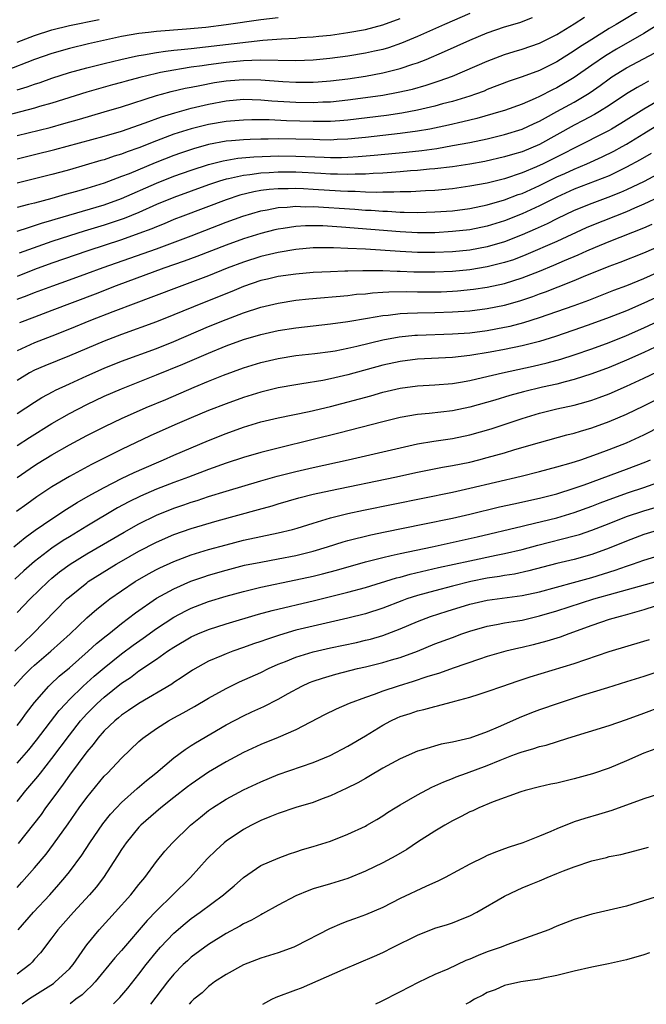
# Model space of a CAD drawing. Units: inches. Extents: x 2598000 to 2601000, y 1482000 to 1485000.
# Drawn here: x 2598199 to 2598271, y 1484680 to 1484794 of the extents above; entities that cross this region are included whole.
import ezdxf

# ---------------------------------------------------------------- set-up
doc = ezdxf.new("R2010")
doc.units = ezdxf.units.IN
doc.header["$MEASUREMENT"] = 0
doc.layers.add('LD25981482_2ft', color=222, linetype='Continuous')

msp = doc.modelspace()

# ---------------------------------------------------------------- linework, layer by layer
at = {"layer": 'LD25981482_2ft'}
for points, elevation in [([(2598251, 1484794.26), (2598248.08, 1484793), (2598245, 1484791.63), (2598243.15, 1484790.85), (2598241.66, 1484790.34), (2598241, 1484790.15), (2598240.07, 1484789.93), (2598239, 1484789.7), (2598237, 1484789.36), (2598234.91, 1484789.09), (2598233, 1484788.91), (2598231, 1484788.85), (2598226.9, 1484788.9), (2598225, 1484788.84), (2598223, 1484788.65), (2598221, 1484788.38), (2598220.25, 1484788.25), (2598219, 1484788.09), (2598217.9, 1484787.9), (2598217, 1484787.78), (2598215.48, 1484787.48), (2598215, 1484787.4), (2598213.08, 1484786.92), (2598211.51, 1484786.49), (2598211, 1484786.33), (2598209.94, 1484786.06), (2598207, 1484785.24), (2598203, 1484783.98), (2598201.58, 1484783.58), (2598201, 1484783.4), (2598197, 1484782.37)], 10594), ([(2598271, 1484794.93), (2598267.8, 1484793), (2598267, 1484792.54), (2598265, 1484791.3), (2598263.59, 1484790.41), (2598263, 1484789.98), (2598261, 1484788.72), (2598259, 1484787.74), (2598257, 1484787), (2598255.51, 1484786.49), (2598253, 1484785.53), (2598252.63, 1484785.37), (2598251.64, 1484785), (2598251, 1484784.78), (2598249, 1484784.16), (2598247.88, 1484783.88), (2598247, 1484783.63), (2598245, 1484783.16), (2598243.18, 1484782.82), (2598241.44, 1484782.56), (2598237, 1484782.02), (2598236.06, 1484781.94), (2598235, 1484781.87), (2598234.15, 1484781.85), (2598233, 1484781.86), (2598229.94, 1484781.94), (2598227.96, 1484782.04), (2598225.96, 1484782.04), (2598225, 1484782.03), (2598223, 1484781.87), (2598221, 1484781.53), (2598219, 1484781.02), (2598217, 1484780.4), (2598216.02, 1484780.02), (2598215, 1484779.65), (2598213, 1484778.84), (2598211.63, 1484778.37), (2598211, 1484778.12), (2598210.13, 1484777.87), (2598209, 1484777.48), (2598208.62, 1484777.38), (2598206.83, 1484776.83), (2598205, 1484776.3), (2598204.04, 1484776.04), (2598203, 1484775.76), (2598199, 1484774.78)], 10600), ([(2598229, 1484793.79), (2598227, 1484793.55), (2598223, 1484792.96), (2598220.67, 1484792.67), (2598218.46, 1484792.46), (2598215, 1484792.2), (2598214.08, 1484792.08), (2598213, 1484791.97), (2598211, 1484791.62), (2598207.21, 1484790.79), (2598205, 1484790.25), (2598203, 1484789.67), (2598201, 1484788.98), (2598197.68, 1484787.68)], 10590), ([(2598199, 1484777.56), (2598201, 1484778.08), (2598203.34, 1484778.66), (2598209, 1484780.19), (2598211, 1484780.76), (2598213.71, 1484781.71), (2598215.58, 1484782.42), (2598217.12, 1484782.88), (2598219, 1484783.39), (2598221, 1484783.87), (2598223, 1484784.24), (2598225, 1484784.42), (2598227, 1484784.37), (2598228.25, 1484784.25), (2598231, 1484784.09), (2598233, 1484784.06), (2598234.12, 1484784.12), (2598235, 1484784.14), (2598237, 1484784.34), (2598239, 1484784.61), (2598241, 1484784.91), (2598242.77, 1484785.23), (2598244.4, 1484785.6), (2598245.97, 1484786.03), (2598247.48, 1484786.52), (2598249, 1484787.09), (2598253, 1484788.81), (2598253.5, 1484789), (2598255, 1484789.56), (2598256.1, 1484789.9), (2598257, 1484790.17), (2598259, 1484790.87), (2598261, 1484791.88), (2598263, 1484793.09), (2598264.16, 1484793.84)], 10598), ([(2598199, 1484780.25), (2598202.81, 1484781.19), (2598204.38, 1484781.62), (2598206.15, 1484782.15), (2598209, 1484782.96), (2598211, 1484783.55), (2598215, 1484784.84), (2598215.57, 1484785), (2598216.7, 1484785.3), (2598218.32, 1484785.68), (2598219, 1484785.81), (2598219.98, 1484786.02), (2598221.67, 1484786.33), (2598223, 1484786.54), (2598225, 1484786.71), (2598227, 1484786.67), (2598229.53, 1484786.47), (2598231, 1484786.39), (2598233, 1484786.4), (2598233.57, 1484786.43), (2598235, 1484786.53), (2598237, 1484786.78), (2598239, 1484787.08), (2598241, 1484787.46), (2598241.63, 1484787.63), (2598243, 1484787.96), (2598244.45, 1484788.45), (2598245, 1484788.62), (2598245.97, 1484789), (2598248.1, 1484789.9), (2598251, 1484791.22), (2598253, 1484792.04), (2598255, 1484792.73), (2598256.75, 1484793.25), (2598258.2, 1484793.8)], 10596), ([(2598199, 1484785.49), (2598200.16, 1484785.84), (2598201, 1484786.16), (2598201.64, 1484786.36), (2598203, 1484786.84), (2598205, 1484787.48), (2598207, 1484788.04), (2598209, 1484788.54), (2598210.92, 1484789), (2598212.61, 1484789.39), (2598213, 1484789.46), (2598213.53, 1484789.53), (2598215, 1484789.81), (2598216.04, 1484789.96), (2598217, 1484790.05), (2598217.85, 1484790.15), (2598219, 1484790.24), (2598227.21, 1484791.21), (2598229.38, 1484791.38), (2598231, 1484791.45), (2598231.5, 1484791.5), (2598233, 1484791.59), (2598233.67, 1484791.67), (2598235, 1484791.8), (2598237, 1484792.09), (2598239, 1484792.44), (2598241, 1484792.97), (2598243, 1484793.71)], 10592), ([(2598199, 1484790.97), (2598201, 1484791.73), (2598203, 1484792.38), (2598205, 1484792.9), (2598208.41, 1484793.59)], 10588), ([(2598273, 1484793.26), (2598271, 1484791.99), (2598267.83, 1484790.17), (2598266.57, 1484789.43), (2598265, 1484788.35), (2598263, 1484786.92), (2598261, 1484785.73), (2598260.5, 1484785.5), (2598259, 1484784.73), (2598258.5, 1484784.5), (2598257, 1484783.87), (2598255, 1484783.14), (2598254.58, 1484783), (2598251.8, 1484782.2), (2598250.19, 1484781.81), (2598248.56, 1484781.44), (2598246.42, 1484781), (2598245, 1484780.75), (2598243, 1484780.47), (2598239, 1484780.03), (2598237, 1484779.83), (2598235.78, 1484779.78), (2598235, 1484779.73), (2598233.77, 1484779.77), (2598233, 1484779.78), (2598231, 1484779.85), (2598229, 1484779.87), (2598227.84, 1484779.84), (2598227, 1484779.84), (2598225.78, 1484779.78), (2598225, 1484779.77), (2598223.64, 1484779.64), (2598223, 1484779.6), (2598221, 1484779.22), (2598219.26, 1484778.74), (2598217.76, 1484778.24), (2598217, 1484777.97), (2598214.87, 1484777.13), (2598211.87, 1484775.87), (2598211, 1484775.53), (2598209, 1484774.77), (2598207, 1484774.15), (2598205.81, 1484773.81), (2598204.53, 1484773.47), (2598203, 1484773.03), (2598201, 1484772.5), (2598200.31, 1484772.31), (2598199, 1484771.98)], 10602), ([(2598199, 1484769.27), (2598200.3, 1484769.7), (2598201, 1484769.9), (2598201.82, 1484770.18), (2598203, 1484770.52), (2598203.36, 1484770.64), (2598209, 1484772.29), (2598211, 1484773), (2598215, 1484774.77), (2598217, 1484775.57), (2598219, 1484776.28), (2598221, 1484776.92), (2598222.65, 1484777.35), (2598224.36, 1484777.64), (2598226.19, 1484777.81), (2598228.12, 1484777.88), (2598229, 1484777.91), (2598231, 1484777.9), (2598234.26, 1484777.75), (2598235, 1484777.72), (2598236.27, 1484777.73), (2598237, 1484777.76), (2598238.17, 1484777.83), (2598240.02, 1484777.98), (2598243.67, 1484778.33), (2598245.47, 1484778.53), (2598247.22, 1484778.78), (2598249, 1484779.09), (2598251, 1484779.47), (2598253, 1484779.89), (2598255, 1484780.36), (2598257, 1484780.97), (2598258.38, 1484781.62), (2598259, 1484781.89), (2598259.7, 1484782.3), (2598261, 1484783), (2598263, 1484784.1), (2598264.51, 1484785), (2598264.81, 1484785.19), (2598265.98, 1484786.02), (2598267, 1484786.78), (2598267.33, 1484787), (2598269, 1484788.03), (2598272.25, 1484789.75)], 10604), ([(2598271.51, 1484786.49), (2598271, 1484786.2), (2598270.22, 1484785.78), (2598269, 1484785.04), (2598267, 1484783.7), (2598265.9, 1484783), (2598265.33, 1484782.67), (2598264.03, 1484781.97), (2598263, 1484781.45), (2598261, 1484780.32), (2598259, 1484779.22), (2598257, 1484778.39), (2598255.92, 1484778.08), (2598255, 1484777.79), (2598252.72, 1484777.28), (2598251, 1484776.97), (2598249, 1484776.66), (2598247, 1484776.41), (2598246.37, 1484776.37), (2598245, 1484776.23), (2598244.18, 1484776.18), (2598243, 1484776.07), (2598242.02, 1484776.02), (2598241, 1484775.93), (2598239.9, 1484775.9), (2598239, 1484775.83), (2598237.82, 1484775.82), (2598237, 1484775.78), (2598235.82, 1484775.82), (2598235, 1484775.81), (2598233.88, 1484775.88), (2598231, 1484776.03), (2598229, 1484776.04), (2598227.97, 1484775.97), (2598227, 1484775.93), (2598225.75, 1484775.75), (2598225, 1484775.68), (2598223.28, 1484775.28), (2598223, 1484775.23), (2598222.24, 1484775), (2598221, 1484774.59), (2598219, 1484773.88), (2598217, 1484773.15), (2598215, 1484772.31), (2598213, 1484771.42), (2598211.28, 1484770.72), (2598209, 1484769.96), (2598206.72, 1484769.28), (2598205, 1484768.74), (2598203, 1484768.08), (2598199.25, 1484766.75)], 10606), ([(2598273, 1484784.46), (2598271, 1484783.29), (2598268.36, 1484781.64), (2598267.27, 1484781), (2598267, 1484780.85), (2598263, 1484778.82), (2598261.81, 1484778.19), (2598259.43, 1484777), (2598258.64, 1484776.64), (2598257, 1484775.96), (2598255, 1484775.29), (2598253, 1484774.79), (2598251, 1484774.42), (2598249, 1484774.14), (2598247, 1484773.95), (2598245.9, 1484773.9), (2598244.21, 1484773.79), (2598243, 1484773.77), (2598242.27, 1484773.73), (2598241, 1484773.74), (2598240.28, 1484773.72), (2598239, 1484773.76), (2598237.83, 1484773.83), (2598237, 1484773.82), (2598236.15, 1484773.85), (2598233, 1484774.06), (2598231.88, 1484774.12), (2598231, 1484774.16), (2598230.13, 1484774.13), (2598229, 1484774.13), (2598227.95, 1484774.05), (2598227, 1484773.92), (2598226.21, 1484773.79), (2598224.6, 1484773.4), (2598223, 1484772.88), (2598218.04, 1484771), (2598217, 1484770.59), (2598215.88, 1484770.12), (2598215, 1484769.77), (2598214.46, 1484769.54), (2598213, 1484768.98), (2598211, 1484768.28), (2598207.11, 1484767), (2598203, 1484765.58), (2598201, 1484764.85), (2598199, 1484764.07)], 10608), ([(2598199, 1484761.44), (2598200.14, 1484761.86), (2598201, 1484762.21), (2598203.12, 1484763), (2598205, 1484763.66), (2598207, 1484764.39), (2598208.9, 1484765.1), (2598215, 1484767.25), (2598219, 1484768.74), (2598223, 1484770.29), (2598224.91, 1484771), (2598227, 1484771.61), (2598227.72, 1484771.72), (2598229, 1484771.98), (2598230.03, 1484772.03), (2598231, 1484772.13), (2598232.08, 1484772.08), (2598233, 1484772.09), (2598237.78, 1484771.78), (2598239, 1484771.68), (2598239.66, 1484771.66), (2598241, 1484771.55), (2598241.55, 1484771.55), (2598243, 1484771.44), (2598243.45, 1484771.45), (2598245, 1484771.41), (2598247, 1484771.47), (2598249, 1484771.62), (2598251, 1484771.88), (2598253, 1484772.29), (2598255, 1484772.87), (2598256.54, 1484773.46), (2598257, 1484773.61), (2598259, 1484774.51), (2598261, 1484775.49), (2598261.9, 1484775.9), (2598263, 1484776.4), (2598264.44, 1484777), (2598266.19, 1484777.81), (2598267.53, 1484778.47), (2598268.51, 1484779), (2598269, 1484779.27), (2598271, 1484780.47), (2598273.8, 1484782.2)], 10610), ([(2598271.83, 1484778.17), (2598270.55, 1484777.45), (2598269, 1484776.6), (2598267, 1484775.64), (2598265.39, 1484775), (2598263, 1484774.09), (2598261, 1484773.18), (2598259, 1484772.16), (2598257, 1484771.25), (2598255, 1484770.47), (2598253, 1484769.84), (2598251, 1484769.43), (2598249, 1484769.21), (2598247, 1484769.09), (2598245, 1484769.08), (2598243, 1484769.17), (2598236.26, 1484769.74), (2598234.13, 1484769.87), (2598233, 1484769.89), (2598232.13, 1484769.87), (2598231, 1484769.79), (2598229.56, 1484769.56), (2598229, 1484769.49), (2598228.6, 1484769.4), (2598227, 1484769), (2598225, 1484768.39), (2598223, 1484767.65), (2598219.65, 1484766.35), (2598218.19, 1484765.81), (2598215.87, 1484765), (2598210.38, 1484763), (2598207.96, 1484762.04), (2598203, 1484760.14), (2598201, 1484759.4), (2598199.28, 1484758.72)], 10612), ([(2598273, 1484776.06), (2598271.01, 1484774.99), (2598269, 1484774.02), (2598268.29, 1484773.71), (2598266.87, 1484773.13), (2598265, 1484772.46), (2598263, 1484771.64), (2598261, 1484770.68), (2598259.89, 1484770.11), (2598258.52, 1484769.48), (2598257, 1484768.83), (2598255, 1484768.05), (2598253, 1484767.46), (2598251, 1484767.09), (2598249, 1484766.89), (2598247, 1484766.8), (2598245, 1484766.81), (2598243, 1484766.91), (2598239, 1484767.19), (2598237, 1484767.29), (2598235.34, 1484767.34), (2598235, 1484767.36), (2598233, 1484767.34), (2598231, 1484767.17), (2598229, 1484766.83), (2598227, 1484766.36), (2598225, 1484765.72), (2598223.13, 1484765), (2598221, 1484764.14), (2598217.94, 1484763), (2598214.37, 1484761.63), (2598212.63, 1484761), (2598210.01, 1484760.01), (2598207.43, 1484759), (2598205, 1484757.99), (2598203, 1484757.19), (2598201, 1484756.42), (2598199, 1484755.53)], 10614), ([(2598272.79, 1484773.21), (2598271, 1484772.38), (2598269.91, 1484771.91), (2598269, 1484771.5), (2598265, 1484769.9), (2598264.37, 1484769.63), (2598261, 1484768.09), (2598257.45, 1484766.55), (2598256.01, 1484765.99), (2598255, 1484765.65), (2598253, 1484765.15), (2598251, 1484764.84), (2598249, 1484764.63), (2598247, 1484764.54), (2598244.57, 1484764.57), (2598243, 1484764.64), (2598242.64, 1484764.64), (2598241, 1484764.7), (2598240.68, 1484764.69), (2598239, 1484764.72), (2598238.7, 1484764.7), (2598237, 1484764.68), (2598236.66, 1484764.66), (2598235, 1484764.61), (2598233, 1484764.5), (2598231, 1484764.34), (2598229, 1484764.05), (2598227.76, 1484763.76), (2598227, 1484763.58), (2598225, 1484762.89), (2598223.67, 1484762.33), (2598220.29, 1484761), (2598217, 1484759.64), (2598215, 1484758.86), (2598211, 1484757.39), (2598209, 1484756.62), (2598205, 1484754.94), (2598202.19, 1484753.81), (2598201, 1484753.3), (2598200.44, 1484753), (2598199, 1484752.1)], 10616), ([(2598199, 1484748.3), (2598201, 1484749.63), (2598201.84, 1484750.16), (2598203.14, 1484750.86), (2598203.42, 1484751), (2598205, 1484751.74), (2598207, 1484752.65), (2598209, 1484753.52), (2598211, 1484754.32), (2598215, 1484755.8), (2598217, 1484756.59), (2598221, 1484758.32), (2598223, 1484759.13), (2598225, 1484759.87), (2598227, 1484760.52), (2598229, 1484761), (2598231, 1484761.32), (2598232.51, 1484761.49), (2598237, 1484761.88), (2598237.99, 1484762.01), (2598239, 1484762.08), (2598239.82, 1484762.18), (2598241, 1484762.24), (2598241.7, 1484762.3), (2598243.68, 1484762.32), (2598245, 1484762.29), (2598247, 1484762.28), (2598247.7, 1484762.3), (2598249, 1484762.36), (2598249.6, 1484762.4), (2598251.41, 1484762.59), (2598253, 1484762.82), (2598255, 1484763.26), (2598257, 1484763.89), (2598259, 1484764.67), (2598260.66, 1484765.34), (2598261.88, 1484765.88), (2598263.46, 1484766.54), (2598264.43, 1484767), (2598265.44, 1484767.44), (2598267, 1484768.08), (2598271, 1484769.66), (2598271.94, 1484770.06)], 10618), ([(2598199, 1484744.64), (2598200.43, 1484745.57), (2598203, 1484747.17), (2598205, 1484748.31), (2598207, 1484749.34), (2598209, 1484750.29), (2598211, 1484751.16), (2598215, 1484752.74), (2598218.03, 1484753.97), (2598221, 1484755.26), (2598223, 1484756.08), (2598225, 1484756.82), (2598227, 1484757.41), (2598229, 1484757.86), (2598231, 1484758.17), (2598235, 1484758.62), (2598237, 1484758.89), (2598239.26, 1484759.26), (2598241, 1484759.58), (2598241.63, 1484759.63), (2598243, 1484759.82), (2598243.83, 1484759.83), (2598245, 1484759.9), (2598247, 1484759.91), (2598249, 1484759.98), (2598251, 1484760.12), (2598253, 1484760.37), (2598255, 1484760.78), (2598256.73, 1484761.27), (2598258.24, 1484761.76), (2598259, 1484762.05), (2598259.71, 1484762.29), (2598261.15, 1484762.85), (2598263, 1484763.59), (2598264.04, 1484764.04), (2598267, 1484765.26), (2598268.28, 1484765.72), (2598271, 1484766.77), (2598273, 1484767.66)], 10620), ([(2598199, 1484740.96), (2598201, 1484742.33), (2598201.41, 1484742.59), (2598203, 1484743.58), (2598205, 1484744.73), (2598207, 1484745.79), (2598209.14, 1484746.86), (2598211, 1484747.74), (2598213.84, 1484749), (2598216.07, 1484749.93), (2598219.34, 1484751.34), (2598221, 1484752.03), (2598222.72, 1484752.72), (2598225, 1484753.56), (2598227, 1484754.17), (2598229, 1484754.64), (2598231, 1484754.97), (2598233.21, 1484755.21), (2598235, 1484755.44), (2598235.52, 1484755.52), (2598237, 1484755.81), (2598238.04, 1484756.04), (2598241, 1484756.76), (2598242.88, 1484757.12), (2598244.7, 1484757.3), (2598245, 1484757.32), (2598249, 1484757.45), (2598251, 1484757.6), (2598253, 1484757.85), (2598255, 1484758.22), (2598255.64, 1484758.36), (2598257.22, 1484758.78), (2598259, 1484759.34), (2598261, 1484760.02), (2598263, 1484760.73), (2598264.66, 1484761.34), (2598267.53, 1484762.47), (2598269.04, 1484763.04), (2598271, 1484763.84), (2598272.53, 1484764.53)], 10622), ([(2598273.74, 1484762.26), (2598271, 1484760.98), (2598269, 1484760.13), (2598267, 1484759.34), (2598265, 1484758.6), (2598263.82, 1484758.18), (2598260.84, 1484757.16), (2598259, 1484756.6), (2598257, 1484756.08), (2598255, 1484755.66), (2598253.35, 1484755.35), (2598251, 1484754.97), (2598249, 1484754.74), (2598245, 1484754.55), (2598243, 1484754.29), (2598241, 1484753.85), (2598237, 1484752.77), (2598235, 1484752.29), (2598234.11, 1484752.11), (2598231.71, 1484751.71), (2598231, 1484751.61), (2598229, 1484751.25), (2598227, 1484750.78), (2598225, 1484750.17), (2598223, 1484749.44), (2598221, 1484748.66), (2598219, 1484747.82), (2598217.11, 1484747), (2598214.27, 1484745.73), (2598211, 1484744.17), (2598207.53, 1484742.47), (2598205, 1484741.08), (2598203, 1484739.88), (2598201.27, 1484738.73), (2598200.1, 1484737.9), (2598198.93, 1484737.07)], 10624), ([(2598198.63, 1484733), (2598199.92, 1484734.08), (2598201.09, 1484734.91), (2598203, 1484736.22), (2598204.68, 1484737.32), (2598205.91, 1484738.09), (2598207.18, 1484738.82), (2598209, 1484739.82), (2598211, 1484740.84), (2598212.46, 1484741.54), (2598215, 1484742.66), (2598215.82, 1484743), (2598217, 1484743.52), (2598219, 1484744.37), (2598221, 1484745.2), (2598223, 1484746), (2598225, 1484746.73), (2598227, 1484747.34), (2598229, 1484747.82), (2598232.53, 1484748.53), (2598235, 1484749.11), (2598239.64, 1484750.36), (2598241, 1484750.75), (2598243, 1484751.23), (2598245, 1484751.51), (2598247, 1484751.62), (2598249, 1484751.78), (2598249.93, 1484751.93), (2598251, 1484752.12), (2598252.45, 1484752.45), (2598254.76, 1484753), (2598258.26, 1484753.74), (2598259.88, 1484754.12), (2598261.44, 1484754.56), (2598263, 1484755.06), (2598265, 1484755.75), (2598267, 1484756.49), (2598269, 1484757.29), (2598271, 1484758.16), (2598275, 1484760.03)], 10626), ([(2598276.21, 1484757.79), (2598271, 1484755.33), (2598269, 1484754.43), (2598267, 1484753.61), (2598265, 1484752.86), (2598263, 1484752.21), (2598261.95, 1484751.95), (2598261, 1484751.69), (2598259.33, 1484751.33), (2598257.18, 1484750.82), (2598255.6, 1484750.4), (2598253.86, 1484749.86), (2598251, 1484749.04), (2598249, 1484748.63), (2598246.32, 1484748.32), (2598245, 1484748.2), (2598243, 1484747.84), (2598241, 1484747.35), (2598235.96, 1484746.04), (2598233, 1484745.31), (2598229, 1484744.34), (2598227, 1484743.83), (2598225, 1484743.24), (2598223, 1484742.59), (2598221, 1484741.88), (2598218.69, 1484741), (2598217, 1484740.38), (2598215, 1484739.61), (2598213.18, 1484738.82), (2598211.84, 1484738.16), (2598210.54, 1484737.46), (2598207, 1484735.38), (2598205, 1484734.15), (2598204.29, 1484733.71), (2598203, 1484732.84), (2598201, 1484731.3), (2598199.78, 1484730.22), (2598198.74, 1484729.26)], 10628), ([(2598199, 1484725.44), (2598200.5, 1484727), (2598202.56, 1484729), (2598203, 1484729.39), (2598203.88, 1484730.12), (2598205.09, 1484731), (2598207, 1484732.18), (2598211.31, 1484734.69), (2598213, 1484735.65), (2598215, 1484736.65), (2598217, 1484737.44), (2598218.17, 1484737.83), (2598219, 1484738.12), (2598219.68, 1484738.32), (2598221, 1484738.77), (2598223, 1484739.39), (2598227, 1484740.57), (2598228.89, 1484741.11), (2598231, 1484741.65), (2598233, 1484742.1), (2598237.04, 1484743), (2598243, 1484744.38), (2598245, 1484744.81), (2598246.87, 1484745.13), (2598249, 1484745.44), (2598251, 1484745.85), (2598253.45, 1484746.55), (2598257, 1484747.73), (2598259, 1484748.34), (2598261, 1484748.84), (2598263, 1484749.28), (2598264.36, 1484749.64), (2598265, 1484749.84), (2598265.86, 1484750.14), (2598267, 1484750.58), (2598269, 1484751.44), (2598271, 1484752.37), (2598274.12, 1484753.88)], 10630), ([(2598198.73, 1484721), (2598200.79, 1484723), (2598204.72, 1484727), (2598205, 1484727.26), (2598207, 1484728.87), (2598207.18, 1484729), (2598210.38, 1484731), (2598211, 1484731.36), (2598213, 1484732.5), (2598215, 1484733.54), (2598217, 1484734.41), (2598219, 1484735.11), (2598221.98, 1484735.98), (2598226.72, 1484737.28), (2598228.28, 1484737.72), (2598229, 1484737.94), (2598231.37, 1484738.63), (2598233, 1484739.04), (2598235, 1484739.48), (2598242.39, 1484741), (2598245, 1484741.56), (2598247.87, 1484742.13), (2598249, 1484742.33), (2598251, 1484742.74), (2598252.04, 1484743), (2598253, 1484743.25), (2598255, 1484743.81), (2598256.17, 1484744.17), (2598258.99, 1484744.99), (2598262.14, 1484745.86), (2598263, 1484746.07), (2598263.7, 1484746.3), (2598265, 1484746.68), (2598267, 1484747.39), (2598269, 1484748.24), (2598271, 1484749.21), (2598278.45, 1484753)], 10632), ([(2598198.67, 1484717), (2598199.79, 1484718.21), (2598200.58, 1484719), (2598201, 1484719.39), (2598202.87, 1484721), (2598203.99, 1484722.01), (2598205.08, 1484723), (2598207, 1484724.85), (2598208.15, 1484725.85), (2598209.27, 1484726.73), (2598209.64, 1484727), (2598211, 1484727.95), (2598212.55, 1484729), (2598214.1, 1484729.9), (2598215, 1484730.39), (2598215.41, 1484730.59), (2598217, 1484731.31), (2598219, 1484732.06), (2598221, 1484732.68), (2598223, 1484733.24), (2598225, 1484733.75), (2598229, 1484734.6), (2598230.63, 1484735), (2598231.15, 1484735.15), (2598233, 1484735.73), (2598234.02, 1484736.02), (2598235, 1484736.33), (2598237, 1484736.84), (2598238.78, 1484737.22), (2598249, 1484739.29), (2598251, 1484739.74), (2598256.89, 1484741.11), (2598259, 1484741.64), (2598261, 1484742.17), (2598262.64, 1484742.64), (2598263.75, 1484743), (2598265.67, 1484743.67), (2598267, 1484744.16), (2598269, 1484744.95), (2598271, 1484745.87), (2598273, 1484746.9)], 10634), ([(2598199, 1484712.47), (2598199.42, 1484713), (2598200.08, 1484713.92), (2598201, 1484715.09), (2598202.66, 1484717), (2598202.83, 1484717.17), (2598203.85, 1484718.15), (2598205, 1484719.1), (2598207.18, 1484721), (2598208.12, 1484721.88), (2598209.22, 1484722.78), (2598209.52, 1484723), (2598211, 1484724.19), (2598212.59, 1484725.41), (2598215, 1484727.08), (2598217, 1484728.17), (2598218.97, 1484729.03), (2598220.45, 1484729.55), (2598221, 1484729.73), (2598223, 1484730.33), (2598225.13, 1484730.87), (2598227, 1484731.25), (2598229, 1484731.61), (2598231, 1484732.01), (2598233, 1484732.51), (2598234.66, 1484733), (2598236.44, 1484733.56), (2598237, 1484733.72), (2598239.62, 1484734.38), (2598241.27, 1484734.73), (2598245.59, 1484735.59), (2598249, 1484736.29), (2598251, 1484736.74), (2598254.41, 1484737.59), (2598256.05, 1484737.95), (2598259, 1484738.57), (2598261, 1484739.08), (2598263, 1484739.73), (2598264.12, 1484740.12), (2598269, 1484741.92), (2598271.23, 1484742.77), (2598271.77, 1484743)], 10636), ([(2598199, 1484708.14), (2598200.33, 1484709.67), (2598201.23, 1484710.77), (2598203.83, 1484714.17), (2598204.58, 1484715), (2598205, 1484715.44), (2598206.6, 1484717), (2598207.87, 1484718.13), (2598209, 1484719.09), (2598211, 1484720.7), (2598212.32, 1484721.68), (2598213.49, 1484722.51), (2598215, 1484723.61), (2598217, 1484724.91), (2598218.37, 1484725.63), (2598219, 1484725.93), (2598221, 1484726.71), (2598223, 1484727.34), (2598225, 1484727.88), (2598227, 1484728.35), (2598231, 1484729.19), (2598233, 1484729.64), (2598234.09, 1484729.91), (2598235.67, 1484730.33), (2598239, 1484731.27), (2598241, 1484731.77), (2598241.98, 1484731.98), (2598243, 1484732.22), (2598246.68, 1484733), (2598251.86, 1484734.14), (2598257, 1484735.38), (2598257.48, 1484735.48), (2598261, 1484736.34), (2598263, 1484736.93), (2598265, 1484737.66), (2598265.96, 1484738.04), (2598267.41, 1484738.59), (2598269.23, 1484739.23), (2598271, 1484739.82), (2598273, 1484740.53)], 10638), ([(2598199, 1484703.75), (2598200.02, 1484705), (2598200.48, 1484705.52), (2598201.39, 1484706.61), (2598201.68, 1484707), (2598203, 1484708.67), (2598205, 1484711.35), (2598206.29, 1484713), (2598206.62, 1484713.38), (2598207, 1484713.79), (2598208.2, 1484715), (2598209, 1484715.73), (2598211, 1484717.33), (2598212.01, 1484717.99), (2598213, 1484718.75), (2598215, 1484720.1), (2598216.29, 1484721), (2598217, 1484721.48), (2598219, 1484722.66), (2598219.76, 1484723), (2598221, 1484723.51), (2598223, 1484724.15), (2598226.73, 1484725.27), (2598228.31, 1484725.69), (2598233.16, 1484726.84), (2598237, 1484727.78), (2598239, 1484728.34), (2598242.58, 1484729.42), (2598243, 1484729.52), (2598244.16, 1484729.84), (2598247.4, 1484730.6), (2598251, 1484731.4), (2598254.04, 1484732.04), (2598255, 1484732.22), (2598257, 1484732.69), (2598258.82, 1484733.18), (2598263, 1484734.24), (2598263.59, 1484734.41), (2598265, 1484734.9), (2598267, 1484735.69), (2598269, 1484736.47), (2598271, 1484737.13), (2598273.97, 1484738.03)], 10640), ([(2598272.89, 1484735), (2598271, 1484734.4), (2598269, 1484733.66), (2598267, 1484732.85), (2598265, 1484732.12), (2598263, 1484731.55), (2598261, 1484731.06), (2598257.78, 1484730.22), (2598256.13, 1484729.87), (2598255, 1484729.7), (2598254.41, 1484729.59), (2598253, 1484729.38), (2598251.1, 1484729), (2598249, 1484728.48), (2598247, 1484727.95), (2598245, 1484727.4), (2598243.75, 1484727), (2598243.2, 1484726.8), (2598241, 1484725.96), (2598239, 1484725.31), (2598237, 1484724.8), (2598233, 1484723.89), (2598231, 1484723.4), (2598229.14, 1484722.86), (2598227.64, 1484722.36), (2598227, 1484722.11), (2598226.17, 1484721.83), (2598225, 1484721.41), (2598223.78, 1484721), (2598223, 1484720.71), (2598222.48, 1484720.48), (2598221, 1484719.87), (2598219.16, 1484718.84), (2598217.97, 1484718.03), (2598217, 1484717.4), (2598216.77, 1484717.23), (2598213, 1484715.01), (2598211.81, 1484714.19), (2598211, 1484713.65), (2598210.65, 1484713.35), (2598210.22, 1484713), (2598209, 1484711.84), (2598208.27, 1484711), (2598207.73, 1484710.27), (2598207, 1484709.44), (2598205, 1484706.74), (2598204.29, 1484705.71), (2598203.74, 1484705), (2598203, 1484703.96), (2598202.28, 1484703), (2598201.75, 1484702.25), (2598200.88, 1484701.12), (2598199.11, 1484698.89)], 10642), ([(2598199, 1484693.85), (2598199.55, 1484694.45), (2598201, 1484696.1), (2598202.33, 1484697.67), (2598203.19, 1484698.81), (2598204.85, 1484701.15), (2598206.13, 1484703), (2598207, 1484704.21), (2598209, 1484706.63), (2598209.37, 1484707), (2598211, 1484708.72), (2598213, 1484710.61), (2598213.45, 1484711), (2598215, 1484712.12), (2598216.38, 1484713), (2598217, 1484713.35), (2598218.08, 1484713.92), (2598219.36, 1484714.64), (2598221, 1484715.6), (2598223, 1484716.72), (2598224.53, 1484717.47), (2598227, 1484718.57), (2598227.87, 1484719), (2598229, 1484719.5), (2598229.82, 1484719.82), (2598231, 1484720.32), (2598233, 1484720.94), (2598235, 1484721.39), (2598237.98, 1484722.02), (2598239, 1484722.26), (2598239.6, 1484722.4), (2598241, 1484722.81), (2598243, 1484723.57), (2598245, 1484724.43), (2598246.47, 1484725), (2598248.38, 1484725.62), (2598251, 1484726.41), (2598253, 1484726.88), (2598257, 1484727.42), (2598259, 1484727.84), (2598262.89, 1484728.89), (2598265, 1484729.48), (2598267.69, 1484730.31), (2598269, 1484730.78), (2598269.68, 1484731), (2598271, 1484731.46), (2598275, 1484732.68)], 10644), ([(2598199.12, 1484689), (2598200.9, 1484691), (2598202.75, 1484693), (2598203.8, 1484694.2), (2598204.48, 1484695), (2598205, 1484695.66), (2598206.43, 1484697.57), (2598207.37, 1484699), (2598208.85, 1484701.15), (2598209.73, 1484702.27), (2598210.41, 1484703), (2598211, 1484703.6), (2598212.79, 1484705.21), (2598213.86, 1484706.14), (2598214.94, 1484707), (2598217, 1484708.75), (2598218.29, 1484709.71), (2598219, 1484710.15), (2598219.51, 1484710.49), (2598223, 1484712.53), (2598225, 1484713.59), (2598225.97, 1484714.03), (2598227, 1484714.51), (2598227.34, 1484714.66), (2598229, 1484715.49), (2598230.14, 1484716.14), (2598231.72, 1484717), (2598232.6, 1484717.4), (2598233, 1484717.55), (2598234.08, 1484717.92), (2598235.62, 1484718.38), (2598238.1, 1484719), (2598239, 1484719.2), (2598241, 1484719.69), (2598242, 1484720), (2598243, 1484720.29), (2598244.98, 1484721.02), (2598247, 1484721.83), (2598249, 1484722.59), (2598250.1, 1484723), (2598251, 1484723.31), (2598253, 1484723.89), (2598254.06, 1484724.06), (2598255, 1484724.25), (2598256.48, 1484724.48), (2598257, 1484724.57), (2598259, 1484725.05), (2598261, 1484725.64), (2598265.24, 1484727), (2598267.72, 1484727.72), (2598276, 1484730)], 10646), ([(2598275, 1484727.04), (2598271, 1484725.74), (2598268.86, 1484725.14), (2598268.27, 1484725), (2598267, 1484724.63), (2598265, 1484723.95), (2598262.36, 1484723), (2598261.37, 1484722.63), (2598259.85, 1484722.15), (2598258.27, 1484721.73), (2598257, 1484721.42), (2598256.64, 1484721.36), (2598255.14, 1484721), (2598253, 1484720.39), (2598252.1, 1484720.1), (2598249.07, 1484719.07), (2598247.51, 1484718.49), (2598246.05, 1484718.05), (2598244.48, 1484717.52), (2598242.77, 1484717), (2598241, 1484716.41), (2598240.03, 1484716.03), (2598239, 1484715.68), (2598237.16, 1484715), (2598235.65, 1484714.35), (2598234.32, 1484713.68), (2598231, 1484711.96), (2598229, 1484711.09), (2598227, 1484710.29), (2598225, 1484709.37), (2598223, 1484708.29), (2598221, 1484707.09), (2598219, 1484705.72), (2598218.58, 1484705.42), (2598217, 1484704.18), (2598215.5, 1484703), (2598213.22, 1484701), (2598213, 1484700.77), (2598211.52, 1484699), (2598211, 1484698.23), (2598210.53, 1484697.47), (2598208.94, 1484695), (2598208.1, 1484693.9), (2598207.33, 1484693), (2598205.46, 1484691), (2598204.31, 1484689.69), (2598203.67, 1484689), (2598203, 1484688.08), (2598201.67, 1484686.33), (2598201, 1484685.6), (2598200.73, 1484685.27), (2598200.45, 1484685), (2598199, 1484683.89)], 10648), ([(2598199.6, 1484680.48), (2598200.3, 1484681), (2598200.72, 1484681.28), (2598201.94, 1484682.06), (2598203.17, 1484682.83), (2598203.39, 1484683), (2598205, 1484684.51), (2598205.43, 1484685), (2598206.8, 1484687), (2598207, 1484687.26), (2598208.42, 1484689), (2598210.27, 1484691), (2598212.08, 1484693), (2598213, 1484694.19), (2598213.66, 1484695), (2598215, 1484696.83), (2598215.98, 1484698.02), (2598216.86, 1484699), (2598218.92, 1484701), (2598220.06, 1484701.94), (2598221, 1484702.7), (2598221.43, 1484703), (2598223, 1484703.99), (2598225, 1484705.06), (2598227, 1484706.01), (2598229, 1484706.83), (2598233, 1484708.22), (2598234.97, 1484709.03), (2598237, 1484710.09), (2598239, 1484711.27), (2598241, 1484712.49), (2598241.92, 1484713), (2598242.65, 1484713.35), (2598243, 1484713.5), (2598244.14, 1484713.86), (2598245, 1484714.16), (2598245.71, 1484714.29), (2598247, 1484714.66), (2598247.29, 1484714.71), (2598248.29, 1484715), (2598249, 1484715.18), (2598249.27, 1484715.27), (2598251, 1484715.73), (2598252.08, 1484716.08), (2598253, 1484716.36), (2598254.8, 1484717), (2598256.44, 1484717.56), (2598257.95, 1484718.05), (2598263, 1484719.59), (2598267, 1484720.95), (2598271, 1484722.15), (2598271.64, 1484722.36)], 10650), ([(2598273.17, 1484718.83), (2598271, 1484718.1), (2598269, 1484717.47), (2598266.81, 1484716.81), (2598263.91, 1484715.91), (2598261.15, 1484715), (2598259, 1484714.26), (2598258.08, 1484713.92), (2598256.65, 1484713.35), (2598255.91, 1484713), (2598254.27, 1484712.27), (2598253, 1484711.73), (2598251.01, 1484711.01), (2598249, 1484710.54), (2598247.69, 1484710.31), (2598245.69, 1484709.69), (2598245, 1484709.52), (2598243, 1484708.64), (2598241, 1484707.55), (2598239.39, 1484706.61), (2598239, 1484706.39), (2598238.12, 1484705.88), (2598236.78, 1484705.22), (2598236.28, 1484705), (2598235, 1484704.39), (2598234.03, 1484704.03), (2598233, 1484703.62), (2598231.03, 1484703.03), (2598229, 1484702.37), (2598228.04, 1484701.96), (2598227, 1484701.56), (2598225.91, 1484701), (2598225, 1484700.5), (2598223, 1484699.16), (2598222.8, 1484699), (2598221.85, 1484698.15), (2598220.84, 1484697.16), (2598218.92, 1484695), (2598216.9, 1484693), (2598215, 1484691.16), (2598213.95, 1484690.06), (2598211, 1484686.61), (2598210.24, 1484685.76), (2598207.95, 1484683), (2598207.5, 1484682.5), (2598207, 1484682.06), (2598206.47, 1484681.53), (2598205.75, 1484681), (2598205.09, 1484680.47)], 10652), ([(2598210.07, 1484680.47), (2598210.8, 1484681.2), (2598211.72, 1484682.28), (2598213, 1484683.89), (2598213.83, 1484685), (2598215, 1484686.46), (2598215.48, 1484687), (2598217, 1484688.59), (2598218.3, 1484689.7), (2598219, 1484690.27), (2598220.02, 1484691), (2598222.7, 1484693), (2598223, 1484693.28), (2598223.94, 1484694.06), (2598225, 1484695.01), (2598227, 1484696.36), (2598229, 1484697.22), (2598230.3, 1484697.7), (2598231, 1484697.93), (2598231.79, 1484698.21), (2598233, 1484698.56), (2598235, 1484699.19), (2598237, 1484699.97), (2598239, 1484700.91), (2598239.17, 1484701), (2598240.33, 1484701.67), (2598241, 1484702.07), (2598241.55, 1484702.45), (2598242.42, 1484703), (2598243, 1484703.35), (2598245, 1484704.51), (2598246.63, 1484705.37), (2598247, 1484705.53), (2598248, 1484706), (2598249, 1484706.38), (2598249.44, 1484706.56), (2598250.6, 1484707), (2598253, 1484707.86), (2598254.49, 1484708.49), (2598255.82, 1484709), (2598256.68, 1484709.32), (2598257, 1484709.45), (2598258.23, 1484709.77), (2598259, 1484710.04), (2598259.78, 1484710.22), (2598262.26, 1484711), (2598267, 1484712.45), (2598269, 1484713.14), (2598271, 1484713.89), (2598273, 1484714.66)], 10654), ([(2598272.24, 1484709.76), (2598271, 1484709.27), (2598269, 1484708.39), (2598267, 1484707.57), (2598265.1, 1484706.9), (2598263, 1484706.32), (2598261, 1484705.85), (2598260.29, 1484705.71), (2598259, 1484705.42), (2598257.35, 1484705), (2598256.85, 1484704.85), (2598253.7, 1484703.7), (2598252.03, 1484703), (2598251.33, 1484702.67), (2598251, 1484702.53), (2598250.01, 1484701.99), (2598249, 1484701.5), (2598248.12, 1484701), (2598247, 1484700.33), (2598245, 1484699.04), (2598243.78, 1484698.22), (2598242.5, 1484697.5), (2598241, 1484696.7), (2598239, 1484695.72), (2598237, 1484694.89), (2598235, 1484694.28), (2598233, 1484693.69), (2598232.49, 1484693.51), (2598231, 1484692.9), (2598229, 1484691.83), (2598227.19, 1484690.81), (2598227, 1484690.72), (2598225.92, 1484690.08), (2598225, 1484689.68), (2598224.59, 1484689.41), (2598223, 1484688.57), (2598221, 1484687.31), (2598219, 1484685.83), (2598218.56, 1484685.44), (2598218.09, 1484685), (2598217, 1484683.9), (2598216.27, 1484683), (2598214.33, 1484680.46)], 10656), ([(2598272.54, 1484704.54), (2598271, 1484704.02), (2598267.31, 1484702.69), (2598265.78, 1484702.22), (2598264.22, 1484701.78), (2598263, 1484701.39), (2598261, 1484700.6), (2598260.29, 1484700.29), (2598259, 1484699.76), (2598257.07, 1484699), (2598255.5, 1484698.5), (2598255, 1484698.29), (2598254.05, 1484697.95), (2598253, 1484697.51), (2598252.65, 1484697.35), (2598251, 1484696.55), (2598248.16, 1484695), (2598247.4, 1484694.6), (2598245.96, 1484693.96), (2598243, 1484692.57), (2598241, 1484691.57), (2598239, 1484690.71), (2598237.74, 1484690.26), (2598237, 1484689.97), (2598236.28, 1484689.72), (2598234.89, 1484689.11), (2598231, 1484687.1), (2598230.77, 1484687), (2598229, 1484686.35), (2598227, 1484685.72), (2598225, 1484684.98), (2598223, 1484683.87), (2598221.67, 1484683), (2598221.3, 1484682.7), (2598221, 1484682.49), (2598220.24, 1484681.76), (2598219.3, 1484681), (2598219, 1484680.72), (2598218.77, 1484680.46)], 10658), ([(2598227.22, 1484680.45), (2598228.26, 1484681), (2598228.77, 1484681.23), (2598231, 1484682.08), (2598231.66, 1484682.34), (2598236.44, 1484684.44), (2598240.05, 1484685.95), (2598241, 1484686.39), (2598242.18, 1484687), (2598245, 1484688.38), (2598247, 1484689.16), (2598248.42, 1484689.58), (2598249, 1484689.79), (2598250.32, 1484690.32), (2598251, 1484690.58), (2598251.79, 1484691), (2598255, 1484692.86), (2598256.44, 1484693.56), (2598257, 1484693.81), (2598257.86, 1484694.14), (2598259, 1484694.63), (2598259.27, 1484694.73), (2598259.89, 1484695), (2598261, 1484695.44), (2598261.76, 1484695.76), (2598263, 1484696.24), (2598265, 1484696.93), (2598266.69, 1484697.31), (2598267, 1484697.4), (2598268.34, 1484697.66), (2598269.95, 1484698.05), (2598271.53, 1484698.47)], 10660), ([(2598273, 1484692.98), (2598269, 1484691.72), (2598267, 1484691.23), (2598265, 1484690.77), (2598263, 1484690.16), (2598261, 1484689.39), (2598260.06, 1484689), (2598259, 1484688.6), (2598255.27, 1484687.27), (2598254.6, 1484687), (2598253, 1484686.44), (2598251.96, 1484686.04), (2598251, 1484685.61), (2598250.55, 1484685.45), (2598248.46, 1484684.46), (2598247, 1484683.85), (2598245.06, 1484682.93), (2598243, 1484681.85), (2598240.75, 1484680.71), (2598240.17, 1484680.44)], 10662), ([(2598271.64, 1484686.36), (2598271, 1484686.12), (2598269, 1484685.53), (2598266.94, 1484685.06), (2598265, 1484684.68), (2598263, 1484684.24), (2598261, 1484683.74), (2598259.42, 1484683.42), (2598259, 1484683.31), (2598256.86, 1484683), (2598255, 1484682.58), (2598253.9, 1484682.1), (2598253, 1484681.78), (2598252.51, 1484681.49), (2598251.52, 1484681), (2598251, 1484680.68), (2598250.54, 1484680.43)], 10664)]:
    msp.add_lwpolyline(points, dxfattribs=dict(at, elevation=elevation))

doc.saveas('drawing.dxf')
